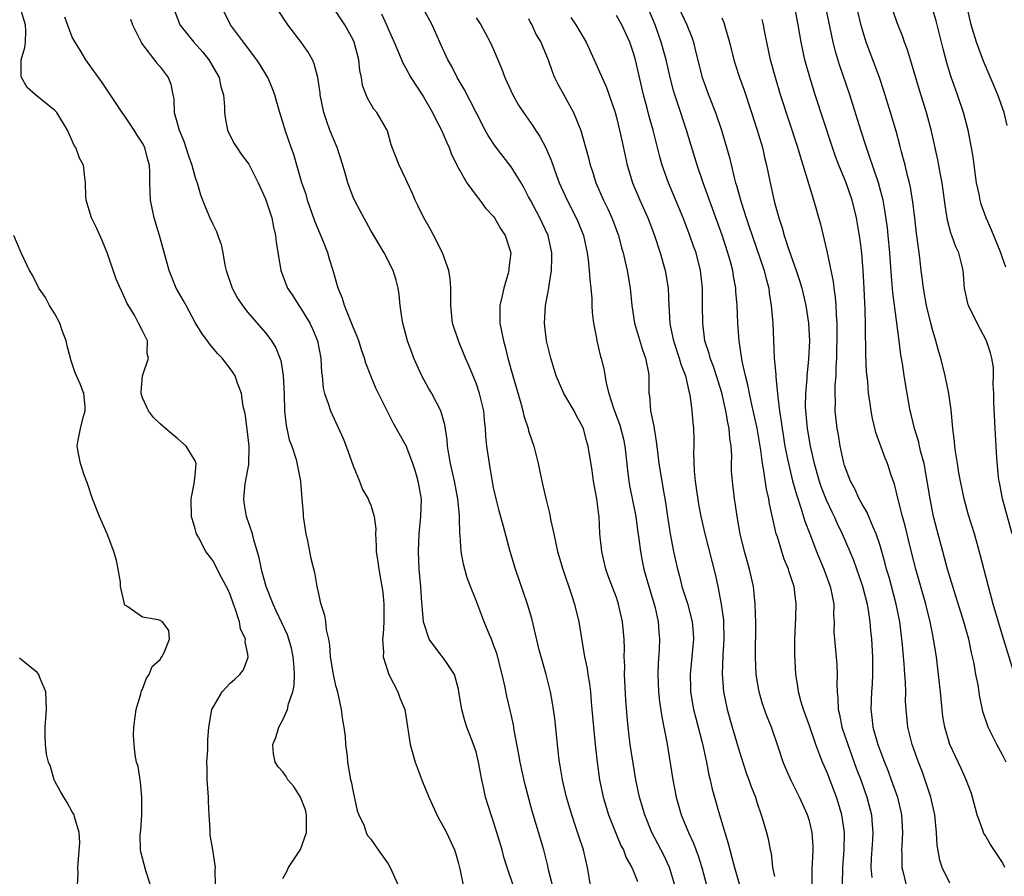
# Model space of a CAD drawing. Units: inches. Extents: x 2664000 to 2667000, y 1560000 to 1561272.
# Drawn here: x 2665145 to 2665257, y 1560340 to 1560438 of the extents above; entities that cross this region are included whole.
import ezdxf

# ---------------------------------------------------------------- set-up
doc = ezdxf.new("R2010")
doc.units = ezdxf.units.IN
doc.header["$MEASUREMENT"] = 0
doc.layers.add('LD26641560_2ft', color=153, linetype='Continuous')

msp = doc.modelspace()

# ---------------------------------------------------------------- linework, layer by layer
at = {"layer": 'LD26641560_2ft'}
for points, elevation in [([(2665167.3, 1560339), (2665167.26, 1560340.74), (2665167.3, 1560341), (2665167.01, 1560343), (2665166.71, 1560344.71), (2665166.7, 1560345), (2665166.71, 1560345.29), (2665166.6, 1560347), (2665166.52, 1560348.52), (2665166.51, 1560349), (2665166.36, 1560351), (2665166.36, 1560352.36), (2665166.33, 1560353), (2665166.43, 1560354.43), (2665166.45, 1560355.55), (2665166.57, 1560357), (2665166.91, 1560359), (2665167, 1560359.19), (2665168.06, 1560361), (2665169, 1560362.01), (2665169.53, 1560362.47), (2665170.08, 1560363), (2665170.5, 1560363.5), (2665171.04, 1560364.96), (2665171, 1560365.3), (2665170.7, 1560366.7), (2665170.73, 1560367), (2665170.17, 1560368.17), (2665170.04, 1560369), (2665169.61, 1560370.39), (2665169.38, 1560371), (2665169, 1560372.08), (2665168.72, 1560372.72), (2665168.05, 1560373.95), (2665167, 1560375.97), (2665166.23, 1560377), (2665165.39, 1560378.61), (2665165.17, 1560379), (2665165.12, 1560379.12), (2665165, 1560379.59), (2665164.58, 1560381), (2665164.53, 1560383), (2665164.94, 1560384.94), (2665164.93, 1560385.07), (2665165, 1560385.65), (2665165.12, 1560387), (2665165, 1560387.32), (2665163.99, 1560389), (2665163, 1560389.87), (2665162.37, 1560390.37), (2665161, 1560391.54), (2665160.26, 1560392.26), (2665159.67, 1560393), (2665159, 1560394.48), (2665158.86, 1560395), (2665158.84, 1560395.16), (2665159.01, 1560397), (2665159.68, 1560399), (2665159.54, 1560399.54), (2665159.55, 1560401), (2665159, 1560402.13), (2665158.53, 1560403), (2665158.09, 1560403.91), (2665157.24, 1560405.24), (2665157, 1560405.86), (2665156.01, 1560408.01), (2665155, 1560410.93), (2665154.41, 1560412.41), (2665153.78, 1560413.78), (2665153.19, 1560415), (2665152.57, 1560417), (2665152.53, 1560417.47), (2665152.5, 1560419), (2665152.42, 1560419.58), (2665152.29, 1560421), (2665151.81, 1560421.81), (2665151.41, 1560423), (2665151.23, 1560423.23), (2665151, 1560423.77), (2665150.44, 1560425), (2665149.23, 1560427), (2665149.13, 1560427.13), (2665149, 1560427.24), (2665146.79, 1560429), (2665145.86, 1560429.86), (2665145.21, 1560431), (2665145.18, 1560431.18), (2665145.18, 1560433), (2665145.6, 1560434.4), (2665145.65, 1560435), (2665145.71, 1560436.29), (2665145.67, 1560437), (2665145.05, 1560439)], 8618), ([(2665162.63, 1560438.63), (2665163.25, 1560437), (2665164.83, 1560435), (2665165.86, 1560433.86), (2665166.54, 1560433), (2665167.72, 1560431), (2665167.93, 1560429.93), (2665168.23, 1560429), (2665168.34, 1560427.66), (2665168.34, 1560427), (2665168.42, 1560426.42), (2665168.69, 1560425), (2665169, 1560424.35), (2665169.46, 1560423.46), (2665169.73, 1560423), (2665170.25, 1560422.25), (2665171.1, 1560421.1), (2665172.16, 1560419), (2665173, 1560417.16), (2665173.72, 1560415), (2665173.93, 1560413.92), (2665174.17, 1560413), (2665174.23, 1560412.23), (2665174.76, 1560409), (2665175.51, 1560407), (2665176.11, 1560406.11), (2665176.81, 1560405), (2665177, 1560404.75), (2665178.07, 1560403), (2665178.37, 1560402.37), (2665178.93, 1560401), (2665179.32, 1560399), (2665179.4, 1560397.4), (2665179.47, 1560397), (2665179.6, 1560395.6), (2665179.75, 1560395), (2665180.16, 1560393.84), (2665180.41, 1560393), (2665181.87, 1560389.87), (2665182.22, 1560389), (2665183, 1560386.76), (2665183.73, 1560385), (2665184.07, 1560384.07), (2665184.7, 1560383), (2665184.78, 1560382.78), (2665185, 1560382.27), (2665185.41, 1560381), (2665185.57, 1560379.57), (2665185.56, 1560379), (2665185.64, 1560377.64), (2665185.64, 1560377), (2665185.82, 1560375.82), (2665185.92, 1560375), (2665186.1, 1560373.9), (2665186.28, 1560373), (2665186.38, 1560372.38), (2665186.5, 1560371), (2665186.48, 1560369), (2665186.42, 1560367.58), (2665186.36, 1560367), (2665186.47, 1560365.53), (2665186.44, 1560365), (2665187.05, 1560363), (2665188.09, 1560361), (2665188.33, 1560360.33), (2665188.88, 1560359), (2665189, 1560358.28), (2665189.48, 1560355), (2665190.07, 1560353), (2665190.87, 1560350.87), (2665191.61, 1560349), (2665192.7, 1560346.7), (2665193, 1560346.18), (2665193.62, 1560345), (2665194.54, 1560343), (2665194.66, 1560342.66), (2665195, 1560341.46), (2665195.15, 1560340.85), (2665195.53, 1560339)], 8612), ([(2665201.24, 1560339), (2665200.55, 1560341), (2665200.18, 1560342.18), (2665199.98, 1560343), (2665199.39, 1560345), (2665199, 1560346.19), (2665198.71, 1560347), (2665198.08, 1560349), (2665197.85, 1560350.15), (2665197.66, 1560351), (2665197.3, 1560353), (2665197, 1560354.17), (2665196.72, 1560355), (2665196.57, 1560355.43), (2665195.95, 1560357), (2665195.71, 1560357.71), (2665195.38, 1560359), (2665195.06, 1560361), (2665195, 1560361.3), (2665194.56, 1560363), (2665193.55, 1560364.45), (2665193.19, 1560365), (2665193, 1560365.22), (2665191.66, 1560367), (2665191.01, 1560369), (2665190.85, 1560370.85), (2665190.84, 1560371.16), (2665190.7, 1560373), (2665190.54, 1560375), (2665190.44, 1560377), (2665190.51, 1560379), (2665190.73, 1560381), (2665190.77, 1560383), (2665190.41, 1560385), (2665190.1, 1560386.1), (2665189.81, 1560387), (2665189.03, 1560389.03), (2665187.58, 1560391.58), (2665186.87, 1560393), (2665185.6, 1560395.6), (2665185.01, 1560397), (2665184.45, 1560398.45), (2665184.29, 1560399), (2665183.96, 1560399.96), (2665183.63, 1560401), (2665183.47, 1560401.47), (2665183, 1560402.53), (2665182, 1560405), (2665181.8, 1560405.8), (2665181.3, 1560407), (2665180.73, 1560409), (2665180.29, 1560410.29), (2665180.1, 1560411), (2665179.55, 1560412.45), (2665178.63, 1560414.63), (2665177.81, 1560417), (2665177.64, 1560417.64), (2665177.17, 1560419), (2665176.23, 1560422.23), (2665175.94, 1560423), (2665175.26, 1560425), (2665175, 1560425.88), (2665174.72, 1560426.72), (2665174.27, 1560428.27), (2665174.09, 1560429), (2665173.79, 1560429.79), (2665173.28, 1560431), (2665172.42, 1560432.42), (2665172.02, 1560433), (2665170.51, 1560435), (2665169.04, 1560437), (2665168.05, 1560439)], 8610), ([(2665219.65, 1560339), (2665219.03, 1560341), (2665218.39, 1560342.39), (2665217.05, 1560345), (2665216.22, 1560347), (2665215.63, 1560349), (2665215.21, 1560351), (2665214.89, 1560352.89), (2665214.58, 1560355), (2665214.34, 1560357), (2665214.22, 1560358.22), (2665214.07, 1560360.07), (2665213.93, 1560363), (2665213.94, 1560363.94), (2665213.9, 1560365), (2665213.91, 1560365.91), (2665213.87, 1560367), (2665213.82, 1560367.82), (2665213.71, 1560369), (2665213.25, 1560371), (2665213, 1560371.74), (2665212.11, 1560374.11), (2665211.8, 1560375), (2665211.32, 1560377), (2665211.11, 1560379), (2665211.02, 1560380.98), (2665211, 1560381.18), (2665210.76, 1560383), (2665210.4, 1560385), (2665210.22, 1560386.22), (2665209.79, 1560389), (2665209.6, 1560389.6), (2665209.23, 1560391), (2665209, 1560391.49), (2665208.45, 1560392.45), (2665208.17, 1560393), (2665207.01, 1560395), (2665206.15, 1560397), (2665205.54, 1560399), (2665205.05, 1560401), (2665204.8, 1560403), (2665204.93, 1560405), (2665205.31, 1560407), (2665205.33, 1560407.33), (2665205.6, 1560409), (2665205.65, 1560410.35), (2665205.63, 1560411), (2665205.21, 1560413), (2665204.26, 1560415), (2665203.19, 1560417), (2665203, 1560417.41), (2665202.45, 1560418.45), (2665202.13, 1560419), (2665201, 1560420.82), (2665199.17, 1560423.17), (2665198.38, 1560424.38), (2665198.03, 1560425), (2665197, 1560426.98), (2665195.65, 1560429.65), (2665194.86, 1560431), (2665194.23, 1560432.23), (2665193.79, 1560433), (2665193, 1560434.74), (2665192.02, 1560437), (2665190.9, 1560439)], 8602), ([(2665238.76, 1560339), (2665238.79, 1560341), (2665238.94, 1560343), (2665238.98, 1560345), (2665238.69, 1560347), (2665238.31, 1560348.31), (2665238.08, 1560349), (2665237, 1560351.81), (2665236.48, 1560353), (2665236.19, 1560353.81), (2665235.72, 1560355), (2665235, 1560357.12), (2665234.32, 1560359), (2665234.01, 1560359.99), (2665233.75, 1560361), (2665233.67, 1560361.67), (2665233.45, 1560363), (2665233.31, 1560365.31), (2665233.32, 1560367), (2665233.45, 1560369.45), (2665233.49, 1560371), (2665233.24, 1560373), (2665233, 1560373.76), (2665232.69, 1560374.69), (2665232.61, 1560375), (2665232.13, 1560376.13), (2665231.85, 1560377), (2665231.34, 1560378.66), (2665231.22, 1560379), (2665230.43, 1560382.43), (2665230.35, 1560383), (2665230.09, 1560384.09), (2665229.8, 1560386.2), (2665229.64, 1560387), (2665229.45, 1560388.55), (2665229.02, 1560391.03), (2665228.47, 1560393.53), (2665228.16, 1560395), (2665227.97, 1560395.97), (2665227.72, 1560397), (2665227.34, 1560398.66), (2665226.97, 1560401), (2665226.82, 1560403), (2665226.74, 1560405), (2665226.61, 1560406.61), (2665226.6, 1560407), (2665226.35, 1560408.35), (2665226.27, 1560409), (2665226, 1560410), (2665225.71, 1560411), (2665225.03, 1560413.03), (2665222.88, 1560419), (2665222.19, 1560421), (2665221, 1560425), (2665220, 1560428), (2665219.65, 1560429), (2665219.5, 1560429.5), (2665219.11, 1560431), (2665218.65, 1560433), (2665218.1, 1560435), (2665217.4, 1560437), (2665216.69, 1560438.69)], 8592), ([(2665220.09, 1560439), (2665221.02, 1560437), (2665221.59, 1560435.59), (2665221.78, 1560435), (2665222.02, 1560433.98), (2665222.78, 1560431), (2665223, 1560430.36), (2665223.51, 1560429), (2665224.3, 1560427), (2665224.98, 1560425), (2665225.44, 1560423.44), (2665225.87, 1560421.87), (2665226.41, 1560419.59), (2665226.58, 1560419), (2665226.68, 1560418.68), (2665227.22, 1560416.78), (2665227.8, 1560415), (2665228.1, 1560414.1), (2665228.45, 1560413), (2665229.83, 1560409), (2665230.05, 1560408.05), (2665230.35, 1560407), (2665230.42, 1560406.42), (2665230.65, 1560405), (2665230.81, 1560403), (2665230.97, 1560399), (2665231.15, 1560397.15), (2665231.15, 1560396.85), (2665231.37, 1560395), (2665231.39, 1560394.61), (2665231.6, 1560393), (2665231.79, 1560391.79), (2665231.88, 1560391), (2665232.2, 1560389), (2665232.5, 1560387.5), (2665232.59, 1560387), (2665233.06, 1560385.06), (2665233.5, 1560383.5), (2665234.02, 1560381.98), (2665234.46, 1560380.46), (2665235.02, 1560379), (2665235.81, 1560377), (2665236.15, 1560376.15), (2665236.65, 1560375), (2665237.37, 1560373), (2665237.48, 1560372.52), (2665237.76, 1560371), (2665237.74, 1560369.74), (2665237.8, 1560369), (2665237.79, 1560367.79), (2665237.83, 1560367), (2665238.11, 1560364.11), (2665238.16, 1560363), (2665238.11, 1560361.89), (2665238.14, 1560361), (2665238.24, 1560360.24), (2665238.26, 1560359), (2665238.42, 1560358.42), (2665238.7, 1560357), (2665239.36, 1560355), (2665240.33, 1560352.33), (2665240.84, 1560351), (2665241.55, 1560349), (2665242.05, 1560347), (2665242.13, 1560345.87), (2665242.2, 1560345), (2665242.17, 1560344.17), (2665242.03, 1560342.03), (2665241.99, 1560341), (2665242.12, 1560339.88)], 8590), ([(2665257.26, 1560341), (2665257, 1560341.59), (2665255.63, 1560343.63), (2665255, 1560344.69), (2665254.87, 1560344.86), (2665254.81, 1560345), (2665254.74, 1560345.26), (2665254.1, 1560347), (2665253.58, 1560349), (2665253.44, 1560349.44), (2665252.86, 1560351), (2665252.28, 1560352.28), (2665251, 1560355), (2665250.42, 1560357), (2665250.21, 1560358.21), (2665250.12, 1560359), (2665249.94, 1560361), (2665249.64, 1560363.64), (2665249.46, 1560365), (2665249.14, 1560367), (2665249, 1560367.67), (2665248.75, 1560369), (2665248.25, 1560371), (2665247.11, 1560375), (2665246.48, 1560377.52), (2665245.91, 1560379.91), (2665245.6, 1560381), (2665245.1, 1560382.9), (2665244.67, 1560384.67), (2665244.31, 1560385.69), (2665243.9, 1560387), (2665243.64, 1560387.64), (2665242.55, 1560390.55), (2665242.16, 1560392.16), (2665242.01, 1560393), (2665241.88, 1560394.12), (2665241.74, 1560395), (2665241.63, 1560396.37), (2665241.51, 1560397.51), (2665241.42, 1560399.42), (2665241.39, 1560402.61), (2665241.33, 1560404.67), (2665241.29, 1560405.29), (2665241.22, 1560407), (2665241.11, 1560409), (2665240.95, 1560411), (2665240.74, 1560412.74), (2665240.35, 1560415), (2665239.87, 1560417), (2665239.19, 1560419), (2665238.36, 1560421), (2665237.98, 1560421.98), (2665237.62, 1560423), (2665235.64, 1560429), (2665235.02, 1560431.02), (2665234.47, 1560433), (2665234.04, 1560435), (2665233.88, 1560435.88), (2665233.72, 1560437), (2665233.31, 1560439)], 8584), ([(2665257.42, 1560353), (2665257, 1560353.85), (2665256.36, 1560355), (2665255.35, 1560357), (2665254.76, 1560358.76), (2665254.7, 1560359), (2665254.41, 1560360.41), (2665254.2, 1560361.8), (2665253.95, 1560363), (2665253.75, 1560364.25), (2665253.46, 1560365.46), (2665253.17, 1560367), (2665252.6, 1560369), (2665251.49, 1560372.51), (2665250.74, 1560375), (2665250.18, 1560377), (2665249.52, 1560379.52), (2665249.14, 1560381), (2665248.74, 1560383), (2665248.42, 1560385), (2665248.06, 1560387), (2665247.69, 1560388.32), (2665247.52, 1560389), (2665247.44, 1560389.44), (2665246.95, 1560391), (2665246.59, 1560392.59), (2665246.48, 1560393), (2665246.12, 1560395), (2665245.78, 1560397), (2665245.58, 1560398.42), (2665245.4, 1560399.4), (2665245.22, 1560401), (2665244.5, 1560406.5), (2665244.33, 1560408.33), (2665244.14, 1560411), (2665243.97, 1560413), (2665243.88, 1560413.88), (2665243.63, 1560415.63), (2665243.38, 1560417), (2665242.85, 1560419), (2665242.18, 1560421), (2665241.89, 1560421.89), (2665241.49, 1560423), (2665240.84, 1560425), (2665239.58, 1560429), (2665238.42, 1560432.42), (2665237.95, 1560433.95), (2665237.69, 1560435), (2665237.37, 1560436.63), (2665236.87, 1560439)], 8582), ([(2665258.36, 1560363), (2665257, 1560367.41), (2665255.92, 1560371), (2665255.38, 1560373), (2665254.5, 1560376.5), (2665254.09, 1560377.91), (2665253.8, 1560379), (2665253.13, 1560381.13), (2665252.61, 1560383), (2665252.2, 1560385), (2665252.03, 1560385.97), (2665251.87, 1560387), (2665251.63, 1560388.37), (2665251.55, 1560389), (2665251.52, 1560389.51), (2665251.33, 1560391), (2665251.15, 1560393.15), (2665250.87, 1560395), (2665250.44, 1560397), (2665249.96, 1560399), (2665249.74, 1560399.74), (2665249.4, 1560401), (2665249, 1560402.28), (2665248.81, 1560403), (2665248.34, 1560405), (2665247.99, 1560407), (2665247.89, 1560407.89), (2665247.73, 1560409), (2665247.56, 1560410.44), (2665247.48, 1560411), (2665247.27, 1560412.73), (2665247.2, 1560413.2), (2665247, 1560415), (2665246.79, 1560416.79), (2665246.5, 1560418.5), (2665246.39, 1560419), (2665246.16, 1560419.84), (2665245.89, 1560421), (2665245.48, 1560422.52), (2665245.29, 1560423.29), (2665244.86, 1560424.86), (2665244.22, 1560427), (2665243.48, 1560429.48), (2665242.97, 1560431), (2665241.45, 1560435), (2665240.89, 1560436.89), (2665240.4, 1560439)], 8580), ([(2665257.38, 1560409.38), (2665257, 1560410.46), (2665256.79, 1560411), (2665255.7, 1560413.7), (2665255.13, 1560415), (2665254.56, 1560416.56), (2665254.45, 1560417), (2665254.32, 1560417.68), (2665254.04, 1560419), (2665253.87, 1560420.13), (2665253.67, 1560421.67), (2665253.46, 1560423), (2665253.39, 1560423.39), (2665253.06, 1560425), (2665252.53, 1560427), (2665251.87, 1560429), (2665251.12, 1560431.12), (2665250.66, 1560432.66), (2665250.24, 1560434.24), (2665249.44, 1560437.44), (2665249, 1560438.8)], 8576), ([(2665257.52, 1560425.52), (2665257.18, 1560427), (2665256.47, 1560429), (2665254.83, 1560432.83), (2665254.01, 1560435), (2665253.42, 1560437), (2665252.95, 1560439)], 8574), ([(2665175, 1560339.76), (2665175.46, 1560340.54), (2665175.62, 1560341), (2665177, 1560343.04), (2665177.68, 1560345), (2665177.68, 1560347), (2665177.57, 1560347.57), (2665177, 1560349), (2665176.24, 1560350.24), (2665175.57, 1560351), (2665175.38, 1560351.38), (2665175, 1560351.88), (2665174.47, 1560352.47), (2665174.1, 1560353), (2665173.94, 1560353.94), (2665173.84, 1560355), (2665174.18, 1560355.82), (2665174.55, 1560357), (2665175, 1560357.81), (2665175.52, 1560359), (2665175.63, 1560359.63), (2665176.12, 1560361), (2665176.27, 1560361.73), (2665176.3, 1560363), (2665176.27, 1560363.73), (2665176.17, 1560365), (2665175.97, 1560365.97), (2665175.69, 1560367), (2665175.51, 1560367.51), (2665174.24, 1560370.24), (2665173.88, 1560371), (2665173.08, 1560373), (2665172.65, 1560374.65), (2665172.54, 1560375), (2665172.29, 1560376.29), (2665171.68, 1560378.32), (2665171.52, 1560379), (2665170.86, 1560381), (2665170.59, 1560382.59), (2665170.55, 1560383), (2665170.71, 1560384.71), (2665171.1, 1560386.9), (2665171.16, 1560389), (2665170.94, 1560390.94), (2665170.71, 1560392.71), (2665170.48, 1560393.52), (2665170.28, 1560395), (2665169.83, 1560396.17), (2665169.56, 1560397), (2665169.34, 1560397.34), (2665169, 1560397.85), (2665168.09, 1560399), (2665167.54, 1560399.55), (2665166.63, 1560400.63), (2665166.39, 1560401), (2665165.8, 1560401.8), (2665165, 1560403.09), (2665163.96, 1560405), (2665163.64, 1560405.64), (2665162.83, 1560407), (2665162.02, 1560409), (2665160.95, 1560413), (2665160.34, 1560415), (2665159.9, 1560417), (2665159.82, 1560419), (2665159.84, 1560420.16), (2665159.8, 1560421), (2665159.6, 1560421.6), (2665159.27, 1560423), (2665159, 1560423.52), (2665158.4, 1560424.4), (2665158.03, 1560425), (2665157, 1560426.59), (2665156.67, 1560427), (2665154.41, 1560430.41), (2665152.56, 1560433), (2665151.89, 1560434.11), (2665151.32, 1560435), (2665151, 1560435.56), (2665150.16, 1560437.84)], 8616), ([(2665157.62, 1560437.62), (2665157.87, 1560437), (2665158.84, 1560435), (2665159, 1560434.75), (2665160.63, 1560432.63), (2665161, 1560432.2), (2665161.94, 1560431), (2665162.22, 1560430.22), (2665162.44, 1560429), (2665162.55, 1560428.55), (2665162.62, 1560427), (2665163, 1560425.68), (2665163.18, 1560425), (2665163.72, 1560423.72), (2665164.19, 1560422.19), (2665164.62, 1560421), (2665165, 1560419.58), (2665165.21, 1560419), (2665165.62, 1560417.62), (2665166.17, 1560416.17), (2665166.67, 1560415), (2665167, 1560414.26), (2665167.43, 1560413.43), (2665167.6, 1560413), (2665167.95, 1560411.95), (2665168.14, 1560411), (2665168.38, 1560409.62), (2665168.52, 1560409), (2665169.2, 1560407), (2665169.84, 1560405.84), (2665170.38, 1560405), (2665171, 1560404.23), (2665173, 1560401.89), (2665173.4, 1560401.4), (2665173.69, 1560401), (2665174.2, 1560400.2), (2665174.76, 1560398.76), (2665175.04, 1560397.04), (2665175.13, 1560394.87), (2665175.17, 1560393), (2665175.36, 1560391.36), (2665175.46, 1560391), (2665175.72, 1560389.72), (2665176.03, 1560389), (2665176.52, 1560387.48), (2665176.99, 1560385.01), (2665177.14, 1560383), (2665177.31, 1560381.31), (2665177.32, 1560381), (2665177.6, 1560379), (2665177.79, 1560378.21), (2665178.01, 1560377), (2665178.18, 1560376.18), (2665178.59, 1560374.59), (2665178.87, 1560373), (2665179, 1560372.35), (2665179.26, 1560371.26), (2665179.3, 1560371), (2665179.74, 1560369.74), (2665179.84, 1560369), (2665179.92, 1560368.08), (2665180.19, 1560367), (2665180.31, 1560366.31), (2665180.4, 1560365), (2665180.72, 1560363), (2665181, 1560361.75), (2665181.2, 1560361), (2665181.52, 1560359.52), (2665181.65, 1560359), (2665181.79, 1560357.79), (2665181.94, 1560357), (2665182.09, 1560355.91), (2665182.14, 1560355), (2665182.31, 1560353.69), (2665182.35, 1560353), (2665182.71, 1560351), (2665182.78, 1560350.78), (2665183, 1560349.61), (2665183.46, 1560347.46), (2665183.65, 1560347), (2665184.24, 1560345.76), (2665184.49, 1560345), (2665184.64, 1560344.64), (2665185, 1560344.23), (2665185.84, 1560343), (2665187, 1560341.41), (2665187.23, 1560341), (2665188.12, 1560339)], 8614), ([(2665205.7, 1560339), (2665205.26, 1560340.74), (2665205.17, 1560341.18), (2665204.72, 1560343), (2665203.41, 1560347.41), (2665202.56, 1560350.56), (2665202.03, 1560353), (2665201.89, 1560353.89), (2665201.36, 1560356.64), (2665201.26, 1560357.26), (2665200.91, 1560358.91), (2665200.53, 1560360.53), (2665200.29, 1560361.71), (2665199.98, 1560363), (2665199.36, 1560365.36), (2665199, 1560366.38), (2665198.76, 1560367), (2665198.56, 1560367.44), (2665197.92, 1560369), (2665197, 1560371.42), (2665196.36, 1560373), (2665196, 1560374), (2665195.57, 1560375.57), (2665195.32, 1560377), (2665195.19, 1560378.81), (2665195.16, 1560379), (2665195.13, 1560380.87), (2665195.1, 1560381.1), (2665194.94, 1560383), (2665194.55, 1560385), (2665194.1, 1560387), (2665193.9, 1560388.1), (2665193.77, 1560389), (2665193.72, 1560389.72), (2665193.44, 1560391.44), (2665193, 1560393), (2665191.95, 1560395), (2665191.6, 1560395.6), (2665190.82, 1560397), (2665190.24, 1560398.24), (2665189.92, 1560399), (2665189.67, 1560399.67), (2665189.19, 1560401), (2665188.67, 1560403), (2665188.59, 1560403.41), (2665188.36, 1560405), (2665188.25, 1560406.25), (2665188.12, 1560407), (2665187.9, 1560407.9), (2665187.57, 1560409), (2665186.54, 1560411), (2665185, 1560413.57), (2665183.79, 1560415.79), (2665183.16, 1560417), (2665183, 1560417.36), (2665182.4, 1560419), (2665182.18, 1560419.82), (2665181.83, 1560421), (2665181.17, 1560423), (2665180.34, 1560425), (2665180.02, 1560425.98), (2665179.65, 1560427), (2665179.26, 1560429), (2665179.25, 1560429.25), (2665178.99, 1560430.99), (2665178.56, 1560432.56), (2665178.36, 1560433), (2665177.88, 1560433.88), (2665177.09, 1560435), (2665175.56, 1560437), (2665175.33, 1560437.33), (2665174.55, 1560438.55)], 8608), ([(2665210.05, 1560339), (2665209.71, 1560341), (2665209.34, 1560342.66), (2665209.25, 1560343), (2665208.68, 1560344.68), (2665208.39, 1560345.61), (2665207.91, 1560347), (2665207.32, 1560349), (2665206.84, 1560351), (2665206.58, 1560352.58), (2665206.5, 1560353), (2665206.43, 1560353.57), (2665205.98, 1560357.98), (2665205.84, 1560359), (2665205.72, 1560359.72), (2665205.48, 1560361), (2665204.98, 1560363), (2665204.41, 1560365), (2665204.2, 1560365.8), (2665203.35, 1560369.35), (2665202.87, 1560371), (2665201.5, 1560375), (2665200.91, 1560377), (2665200.15, 1560379.85), (2665199.63, 1560381.63), (2665199.28, 1560383), (2665199, 1560384.3), (2665198.83, 1560385.17), (2665198.52, 1560387), (2665198.24, 1560389), (2665198.13, 1560390.13), (2665198.07, 1560391), (2665197.97, 1560391.97), (2665197.89, 1560393), (2665197.41, 1560395), (2665197, 1560396.18), (2665196.17, 1560398.17), (2665195.79, 1560399), (2665195.57, 1560399.57), (2665194.99, 1560401), (2665194.34, 1560403), (2665194.13, 1560405), (2665194.15, 1560406.15), (2665194.13, 1560407), (2665194.05, 1560408.05), (2665193.92, 1560409), (2665193.19, 1560411), (2665193, 1560411.34), (2665192.45, 1560412.45), (2665191.76, 1560413.76), (2665191.05, 1560415), (2665190.39, 1560416.39), (2665190.06, 1560417), (2665189.77, 1560417.77), (2665189.18, 1560419), (2665189, 1560419.42), (2665188.24, 1560421), (2665187.33, 1560423.33), (2665186.92, 1560424.92), (2665186.88, 1560425), (2665185.71, 1560427), (2665185.37, 1560427.37), (2665184.62, 1560428.62), (2665184.48, 1560429), (2665184.07, 1560430.07), (2665183.97, 1560431), (2665183.78, 1560431.78), (2665183.66, 1560433), (2665183.13, 1560435), (2665183, 1560435.28), (2665182.06, 1560437), (2665181, 1560438.59)], 8606), ([(2665186.22, 1560438.22), (2665186.81, 1560437), (2665187, 1560436.54), (2665187.69, 1560435), (2665188.65, 1560432.65), (2665189, 1560432.04), (2665189.57, 1560431), (2665191, 1560428.79), (2665192.03, 1560427), (2665192.34, 1560426.34), (2665193.05, 1560425), (2665193.64, 1560423.64), (2665193.94, 1560423), (2665194.22, 1560422.22), (2665195, 1560420.64), (2665195.96, 1560419), (2665197, 1560417.55), (2665197.44, 1560417), (2665198.09, 1560416.09), (2665199, 1560415.17), (2665199.11, 1560415), (2665199.79, 1560413.79), (2665200.34, 1560413), (2665200.97, 1560411), (2665200.75, 1560409.25), (2665200.75, 1560409), (2665200.68, 1560408.68), (2665200.17, 1560407), (2665199.96, 1560405.96), (2665199.72, 1560405), (2665199.7, 1560404.3), (2665199.73, 1560403), (2665199.89, 1560402.11), (2665200.13, 1560401), (2665200.32, 1560400.32), (2665200.64, 1560399), (2665201.18, 1560397), (2665202.11, 1560393.89), (2665202.35, 1560393), (2665202.46, 1560392.46), (2665202.93, 1560391), (2665203, 1560390.75), (2665203.6, 1560389), (2665204.09, 1560387), (2665204.51, 1560385), (2665204.96, 1560383.04), (2665205.37, 1560381.37), (2665205.51, 1560380.49), (2665205.86, 1560379), (2665206.08, 1560377.92), (2665206.3, 1560377), (2665206.88, 1560375), (2665207.84, 1560372.16), (2665208.22, 1560371), (2665208.7, 1560369), (2665209.36, 1560365), (2665209.67, 1560363.67), (2665209.74, 1560363), (2665209.94, 1560361.94), (2665210.04, 1560361), (2665210.12, 1560359.88), (2665210.21, 1560359), (2665210.37, 1560357), (2665210.62, 1560354.62), (2665210.82, 1560353), (2665211.09, 1560351), (2665211.49, 1560349), (2665212.09, 1560347), (2665212.92, 1560344.92), (2665213.52, 1560343.52), (2665213.79, 1560343), (2665214.12, 1560342.12), (2665214.76, 1560341), (2665215, 1560340.46), (2665215.41, 1560339.41)], 8604), ([(2665197, 1560437.78), (2665197.54, 1560437), (2665198.06, 1560436.06), (2665198.62, 1560435), (2665199, 1560434.16), (2665199.94, 1560431.94), (2665200.28, 1560431), (2665201.18, 1560429), (2665201.86, 1560427.85), (2665202.41, 1560427), (2665203.48, 1560425.48), (2665203.78, 1560425), (2665204.27, 1560424.27), (2665204.97, 1560422.97), (2665205.57, 1560421.57), (2665206.17, 1560419.83), (2665206.48, 1560419), (2665207.37, 1560417), (2665208.42, 1560415), (2665208.6, 1560414.6), (2665209.17, 1560413.17), (2665209.24, 1560413), (2665209.67, 1560411), (2665209.79, 1560410.21), (2665209.91, 1560409), (2665209.96, 1560407.96), (2665210.08, 1560407), (2665210.18, 1560405.82), (2665210.18, 1560405), (2665210.22, 1560404.22), (2665210.38, 1560403), (2665210.72, 1560401.28), (2665210.76, 1560401), (2665211.19, 1560399.19), (2665211.25, 1560399), (2665211.6, 1560397.6), (2665211.84, 1560396.17), (2665212.15, 1560395), (2665212.66, 1560393.34), (2665213.38, 1560391.38), (2665213.79, 1560389.79), (2665213.94, 1560389), (2665214.25, 1560386.25), (2665214.41, 1560385), (2665214.5, 1560384.5), (2665215.21, 1560381), (2665215.42, 1560379.42), (2665215.57, 1560378.43), (2665215.74, 1560377), (2665215.94, 1560375.94), (2665216.12, 1560375), (2665216.69, 1560373), (2665217.3, 1560371), (2665217.41, 1560370.59), (2665217.75, 1560369), (2665217.82, 1560367.82), (2665217.89, 1560367), (2665217.86, 1560365.86), (2665217.75, 1560364.25), (2665217.71, 1560363), (2665217.78, 1560361), (2665217.9, 1560359.9), (2665218.17, 1560358.17), (2665218.42, 1560357), (2665218.74, 1560355.26), (2665219.41, 1560351), (2665219.79, 1560349), (2665220.38, 1560347), (2665221.21, 1560345), (2665221.78, 1560343.78), (2665222.33, 1560342.33), (2665222.73, 1560341), (2665223.25, 1560339)], 8600), ([(2665203, 1560437.69), (2665203.22, 1560437.22), (2665203.35, 1560437), (2665203.86, 1560435.86), (2665204.39, 1560435), (2665205.23, 1560433), (2665205.68, 1560431.68), (2665205.95, 1560431), (2665206.3, 1560430.3), (2665206.99, 1560429), (2665208.1, 1560427), (2665208.94, 1560424.94), (2665209.82, 1560421.82), (2665210.01, 1560421), (2665210.26, 1560420.26), (2665210.65, 1560419), (2665211.52, 1560417), (2665212.02, 1560416.02), (2665212.49, 1560415), (2665213.23, 1560413), (2665213.58, 1560411.58), (2665213.75, 1560411), (2665214.01, 1560409.99), (2665214.23, 1560409), (2665214.57, 1560407), (2665214.75, 1560405), (2665215.05, 1560403), (2665215.96, 1560399.96), (2665216.33, 1560399), (2665216.65, 1560397.35), (2665216.7, 1560397), (2665216.7, 1560395), (2665216.75, 1560394.75), (2665216.9, 1560393), (2665217.27, 1560391.27), (2665217.3, 1560391), (2665217.54, 1560389.54), (2665217.67, 1560388.33), (2665217.84, 1560387), (2665218.17, 1560385), (2665218.3, 1560384.3), (2665218.59, 1560382.59), (2665218.82, 1560381), (2665219.14, 1560379), (2665219.52, 1560377), (2665219.94, 1560375), (2665220.17, 1560374.17), (2665220.46, 1560373), (2665221.08, 1560371.08), (2665221.64, 1560369), (2665221.74, 1560367.74), (2665221.78, 1560367), (2665221.61, 1560365), (2665221.41, 1560363), (2665221.43, 1560361.43), (2665221.44, 1560361), (2665221.79, 1560359), (2665222.03, 1560358.03), (2665222.77, 1560355.23), (2665223.26, 1560353), (2665223.53, 1560351.53), (2665223.67, 1560351), (2665223.91, 1560349.91), (2665224.16, 1560349), (2665224.62, 1560347.38), (2665225.34, 1560345), (2665225.74, 1560343.74), (2665225.91, 1560343), (2665226.16, 1560342.16), (2665226.44, 1560341), (2665227, 1560339.16)], 8598), ([(2665207.82, 1560437.82), (2665208.39, 1560437), (2665209.56, 1560435), (2665210.47, 1560433), (2665211.86, 1560429.86), (2665212.84, 1560427), (2665213, 1560426.42), (2665213.36, 1560425), (2665213.64, 1560423.64), (2665214.24, 1560421), (2665214.82, 1560419), (2665215.65, 1560417), (2665216.56, 1560415), (2665217.33, 1560413), (2665217.99, 1560411), (2665218.56, 1560409), (2665218.89, 1560407), (2665218.97, 1560405), (2665219.08, 1560403), (2665219.09, 1560402.91), (2665219.49, 1560401), (2665220.16, 1560399), (2665220.33, 1560398.33), (2665220.86, 1560397), (2665221.24, 1560395.24), (2665221.32, 1560395), (2665221.41, 1560394.59), (2665221.6, 1560393), (2665221.7, 1560391.7), (2665221.79, 1560391), (2665221.83, 1560389.83), (2665221.82, 1560389), (2665221.78, 1560388.22), (2665221.86, 1560386.14), (2665221.98, 1560385), (2665222.37, 1560382.37), (2665222.63, 1560381), (2665223.07, 1560379), (2665224.27, 1560374.27), (2665224.56, 1560373), (2665224.95, 1560371), (2665225.19, 1560369.19), (2665225.2, 1560369), (2665225.25, 1560367), (2665225.14, 1560365.14), (2665225.05, 1560363.05), (2665225.2, 1560361), (2665225.6, 1560359), (2665226.18, 1560357), (2665227, 1560354.28), (2665227.79, 1560351.79), (2665228.09, 1560351), (2665228.31, 1560350.31), (2665228.83, 1560349), (2665229, 1560348.43), (2665229.5, 1560347), (2665229.72, 1560346.28), (2665230.09, 1560345), (2665230.28, 1560344.28), (2665230.53, 1560343), (2665230.62, 1560342.62), (2665230.78, 1560341), (2665231, 1560339.99)], 8596), ([(2665235.29, 1560339), (2665235.3, 1560340.7), (2665235.43, 1560343), (2665235.43, 1560343.43), (2665235.32, 1560345), (2665235, 1560346.31), (2665234.79, 1560347), (2665233.87, 1560349), (2665232.92, 1560350.92), (2665232.29, 1560352.29), (2665231.99, 1560353), (2665231.5, 1560354.5), (2665230.66, 1560357), (2665230.16, 1560358.16), (2665229.63, 1560359.63), (2665229.25, 1560361), (2665228.94, 1560363), (2665228.85, 1560365), (2665228.88, 1560368.88), (2665228.81, 1560371), (2665228.6, 1560373), (2665228.17, 1560375), (2665227.6, 1560377), (2665227.1, 1560379), (2665226.75, 1560381), (2665226.54, 1560382.54), (2665226.46, 1560383), (2665226.21, 1560385), (2665226.13, 1560386.13), (2665226.12, 1560387), (2665226.15, 1560387.85), (2665226.08, 1560389), (2665225.92, 1560389.92), (2665225.86, 1560391), (2665225.68, 1560391.68), (2665225.46, 1560393), (2665225, 1560395.07), (2665224.42, 1560397), (2665224.07, 1560398.07), (2665223.69, 1560399), (2665223.56, 1560399.56), (2665223.09, 1560401), (2665222.84, 1560403), (2665222.8, 1560405), (2665222.8, 1560407), (2665222.59, 1560409), (2665222.07, 1560411), (2665221.79, 1560411.79), (2665221.37, 1560413), (2665220.6, 1560415), (2665218.93, 1560419), (2665218.23, 1560421), (2665217.96, 1560421.96), (2665217.2, 1560425), (2665216.71, 1560426.71), (2665216.5, 1560427.5), (2665216.08, 1560429), (2665215.18, 1560433), (2665215, 1560433.65), (2665214.66, 1560434.66), (2665214.54, 1560435), (2665213.63, 1560437), (2665213, 1560438.05)], 8594), ([(2665225, 1560437.77), (2665225.25, 1560437.25), (2665225.33, 1560437), (2665225.44, 1560436.56), (2665225.88, 1560435), (2665226.38, 1560433), (2665226.52, 1560432.52), (2665227.02, 1560431), (2665227.54, 1560429.54), (2665228.4, 1560427), (2665229.04, 1560425), (2665229.63, 1560423), (2665229.89, 1560421.89), (2665230.11, 1560421), (2665230.51, 1560419), (2665230.92, 1560417.08), (2665231, 1560416.76), (2665231.4, 1560415.4), (2665231.49, 1560415), (2665231.87, 1560413.87), (2665232.1, 1560413), (2665232.63, 1560411.37), (2665233.49, 1560409), (2665233.86, 1560407.86), (2665234.11, 1560407), (2665234.57, 1560405), (2665234.89, 1560403), (2665234.99, 1560401), (2665234.87, 1560398.87), (2665234.68, 1560397), (2665234.68, 1560396.68), (2665234.54, 1560395), (2665234.52, 1560393.48), (2665234.55, 1560393), (2665234.74, 1560391), (2665235.09, 1560389), (2665235.55, 1560387), (2665236.12, 1560385), (2665236.34, 1560384.34), (2665236.89, 1560382.89), (2665237.53, 1560381.53), (2665237.8, 1560381), (2665238.17, 1560380.17), (2665238.74, 1560379), (2665239.6, 1560377), (2665240.01, 1560376.01), (2665241.04, 1560373.03), (2665241.57, 1560371), (2665241.7, 1560370.3), (2665241.89, 1560369), (2665241.96, 1560367.96), (2665242.06, 1560367), (2665242.18, 1560365), (2665242.19, 1560363), (2665242.13, 1560361.87), (2665242.06, 1560361), (2665241.98, 1560359), (2665242.12, 1560358.12), (2665242.22, 1560357), (2665242.78, 1560355), (2665243, 1560354.41), (2665243.54, 1560353), (2665243.96, 1560351.96), (2665244.32, 1560351), (2665245.02, 1560349), (2665245.49, 1560347), (2665245.6, 1560345), (2665245.51, 1560343.51), (2665245.5, 1560343), (2665245.53, 1560342.47), (2665245.52, 1560341), (2665245.71, 1560340.29), (2665246, 1560339)], 8588), ([(2665251, 1560339.22), (2665250.13, 1560341), (2665249.84, 1560341.84), (2665249.54, 1560343.54), (2665249.47, 1560345), (2665249.28, 1560347), (2665248.83, 1560349), (2665248.38, 1560350.38), (2665247.86, 1560351.86), (2665247.41, 1560353), (2665246.71, 1560355), (2665246.21, 1560357), (2665246, 1560359), (2665245.95, 1560359.95), (2665245.96, 1560361), (2665245.94, 1560362.06), (2665245.86, 1560363), (2665245.79, 1560364.21), (2665245.71, 1560365), (2665245.61, 1560366.39), (2665245.3, 1560369), (2665244.89, 1560371), (2665244.06, 1560374.06), (2665243.78, 1560375), (2665243.63, 1560375.63), (2665243.23, 1560377), (2665243, 1560377.79), (2665242.59, 1560379), (2665242.25, 1560379.75), (2665241.52, 1560381.52), (2665241, 1560382.39), (2665240.67, 1560383), (2665240.15, 1560384.15), (2665239.69, 1560385), (2665239, 1560386.79), (2665238.92, 1560387.08), (2665238.5, 1560389), (2665238.29, 1560390.29), (2665238.15, 1560391), (2665237.94, 1560393), (2665237.95, 1560394.05), (2665237.92, 1560395), (2665237.93, 1560395.93), (2665238.02, 1560397), (2665238.04, 1560398.04), (2665238.12, 1560399), (2665238.13, 1560400.13), (2665238.17, 1560401), (2665238.16, 1560402.16), (2665238.14, 1560403), (2665238.06, 1560403.94), (2665238.02, 1560405), (2665237.96, 1560405.96), (2665237.8, 1560407), (2665237.73, 1560407.73), (2665237, 1560411.22), (2665236.28, 1560414.28), (2665236.08, 1560415), (2665235.83, 1560415.83), (2665235.51, 1560417), (2665234.29, 1560421), (2665233.97, 1560421.97), (2665233.68, 1560423), (2665231.71, 1560429), (2665231.11, 1560431), (2665230.56, 1560433), (2665230.12, 1560435), (2665229.9, 1560436.1), (2665229.75, 1560437), (2665229.6, 1560437.6)], 8586), ([(2665258.08, 1560379), (2665256.99, 1560383), (2665256.68, 1560384.68), (2665256.6, 1560385), (2665256.54, 1560385.46), (2665256.35, 1560387.65), (2665256.15, 1560391), (2665256.02, 1560393.98), (2665256.01, 1560395), (2665255.94, 1560396.06), (2665255.98, 1560397), (2665255.95, 1560397.95), (2665255.79, 1560399), (2665255.63, 1560399.63), (2665255.16, 1560401), (2665254.12, 1560403), (2665253.1, 1560405), (2665253.08, 1560405.08), (2665252.67, 1560407), (2665252.56, 1560408.56), (2665252.52, 1560409), (2665252.36, 1560409.64), (2665252.02, 1560411), (2665251.68, 1560411.68), (2665251.22, 1560413), (2665251.15, 1560413.15), (2665250.74, 1560414.74), (2665250.46, 1560416.46), (2665250.4, 1560417), (2665250.1, 1560419), (2665249.88, 1560420.12), (2665249.61, 1560421.61), (2665248.89, 1560424.89), (2665248.34, 1560427), (2665247.55, 1560429.55), (2665246.63, 1560432.63), (2665246.5, 1560433), (2665246.15, 1560434.15), (2665245.82, 1560435), (2665245.62, 1560435.62), (2665245, 1560437.23), (2665244.53, 1560438.53)], 8578), ([(2665159.9, 1560339), (2665159.36, 1560340.64), (2665159, 1560342.08), (2665158.8, 1560342.8), (2665158.78, 1560343), (2665158.75, 1560344.75), (2665158.8, 1560345.2), (2665158.92, 1560347), (2665158.94, 1560349), (2665158.77, 1560350.77), (2665158.72, 1560351), (2665158.5, 1560352.5), (2665158.33, 1560353), (2665158.15, 1560353.85), (2665158.04, 1560355), (2665157.98, 1560356.02), (2665158.01, 1560357), (2665158.17, 1560358.17), (2665158.26, 1560359), (2665158.8, 1560360.8), (2665158.87, 1560361.13), (2665159, 1560361.33), (2665159.44, 1560362.56), (2665159.77, 1560363), (2665160.09, 1560363.91), (2665161, 1560364.68), (2665161.11, 1560364.89), (2665161.21, 1560365), (2665161.48, 1560365.48), (2665162.06, 1560367), (2665162, 1560368), (2665161.27, 1560369), (2665161, 1560369.14), (2665160.79, 1560369.21), (2665159, 1560369.5), (2665157.23, 1560370.77), (2665157, 1560370.88), (2665156.95, 1560370.95), (2665156.95, 1560371.05), (2665156.51, 1560373), (2665156.5, 1560373.5), (2665156.24, 1560375), (2665156.02, 1560375.98), (2665155.75, 1560377), (2665154.96, 1560379), (2665154.1, 1560381), (2665153.3, 1560383), (2665152.73, 1560384.73), (2665152.39, 1560385.61), (2665151.95, 1560387), (2665151.67, 1560388.33), (2665151.56, 1560389), (2665151.66, 1560389.66), (2665151.93, 1560391), (2665152.24, 1560392.24), (2665152.48, 1560393), (2665152.48, 1560393.52), (2665152.3, 1560395), (2665151.9, 1560396.1), (2665151.33, 1560397.33), (2665151, 1560398.37), (2665150.82, 1560398.82), (2665150.8, 1560399), (2665150.43, 1560400.43), (2665150.3, 1560401), (2665149.83, 1560402.17), (2665149.56, 1560403), (2665149, 1560404.05), (2665148.4, 1560405), (2665147.94, 1560405.94), (2665147.19, 1560407), (2665146.46, 1560408.46), (2665146.11, 1560409), (2665145.19, 1560411), (2665144.33, 1560413)], 8620), ([(2665151.61, 1560339), (2665151.68, 1560340.32), (2665151.62, 1560341), (2665151.86, 1560343.86), (2665151.8, 1560345), (2665151.24, 1560346.76), (2665151.2, 1560347), (2665151, 1560347.33), (2665150.41, 1560348.41), (2665150.02, 1560349), (2665149.67, 1560349.67), (2665149, 1560350.83), (2665148.92, 1560351), (2665148.5, 1560352.5), (2665148.29, 1560353), (2665148.07, 1560353.93), (2665147.94, 1560355), (2665147.89, 1560356.11), (2665147.92, 1560357), (2665147.97, 1560357.97), (2665148.05, 1560359), (2665147.97, 1560361), (2665147.28, 1560362.72), (2665147.18, 1560363), (2665147, 1560363.23), (2665145, 1560364.83)], 8622)]:
    msp.add_lwpolyline(points, dxfattribs=dict(at, elevation=elevation))

doc.saveas('drawing.dxf')
